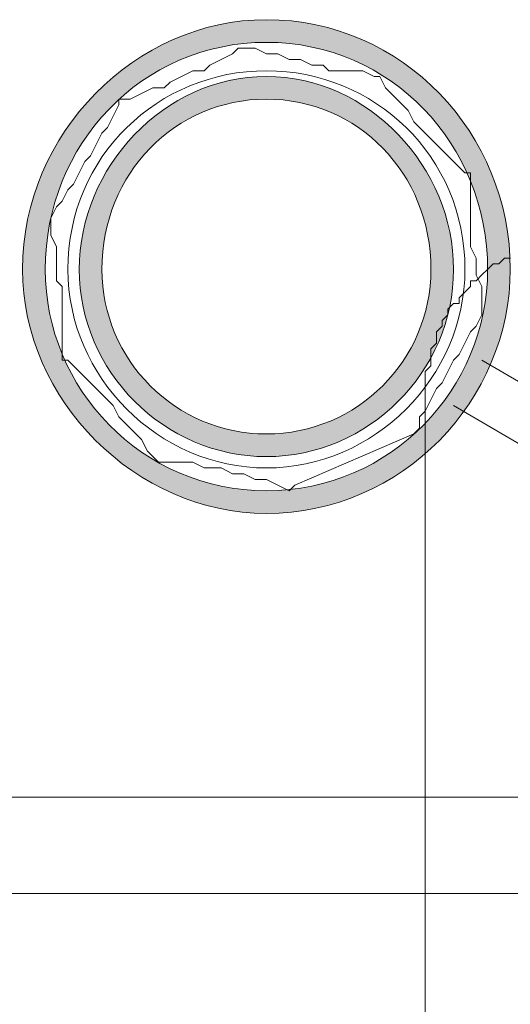
# Model space of a CAD drawing. Units: inches. Extents: x 0 to 210, y 0 to 297.
# Drawn here: x 105 to 109, y 99 to 106 of the extents above; entities that cross this region are included whole.
import ezdxf

# ---------------------------------------------------------------- set-up
doc = ezdxf.new("R2010")
doc.units = ezdxf.units.IN
doc.header["$MEASUREMENT"] = 0
doc.layers.add('Capa 1', color=7, linetype='Continuous')

# ---------------------------------------------------------------- blocks, each defined once
blk = doc.blocks.new('block 8')
at = {"layer": 'Capa 1', "true_color": 0x1d1d1b}
h = blk.add_hatch(color=179, dxfattribs=at)
h.dxf.hatch_style = 2
edge = h.paths.add_edge_path()
edge.add_spline(control_points=[(109.0504, 103.9992), (109.0504, 103.0253), (108.2463, 102.1788), (107.2304, 102.1788), (106.2568, 102.1788), (105.41, 103.0253), (105.41, 103.9992), (105.41, 105.0152), (106.2568, 105.8617), (107.2304, 105.8617), (108.2463, 105.8617), (109.0504, 105.0152), (109.0504, 103.9992)], knot_values=[0, 0, 0, 0, 0.352778, 0.352778, 0.352778, 0.705556, 0.705556, 0.705556, 1.058334, 1.058334, 1.058334, 1.411112, 1.411112, 1.411112, 1.411112], degree=3, periodic=0)
edge.add_line((109.0504, 103.9992), (109.0504, 103.9992))
edge = h.paths.add_edge_path()
edge.add_spline(control_points=[(108.8813, 103.9992), (108.8813, 104.9304), (108.1616, 105.6925), (107.2304, 105.6925), (106.2992, 105.6925), (105.5795, 104.9304), (105.5795, 103.9992), (105.5795, 103.1097), (106.2992, 102.348), (107.2304, 102.348), (108.1616, 102.348), (108.8813, 103.1097), (108.8813, 103.9992)], knot_values=[0, 0, 0, 0, 0.352778, 0.352778, 0.352778, 0.705556, 0.705556, 0.705556, 1.058334, 1.058334, 1.058334, 1.411112, 1.411112, 1.411112, 1.411112], degree=3, periodic=0)
edge.add_line((108.8813, 103.9992), (108.8813, 103.9992))
h = blk.add_hatch(color=179, dxfattribs=at)
h.dxf.hatch_style = 2
edge = h.paths.add_edge_path()
edge.add_spline(control_points=[(108.627, 103.9992), (108.627, 103.2372), (107.9924, 102.6022), (107.2304, 102.6022), (106.4683, 102.6022), (105.8334, 103.2372), (105.8334, 103.9992), (105.8334, 104.7609), (106.4683, 105.4386), (107.2304, 105.4386), (107.9924, 105.4386), (108.627, 104.7609), (108.627, 103.9992)], knot_values=[0, 0, 0, 0, 0.352778, 0.352778, 0.352778, 0.705556, 0.705556, 0.705556, 1.058334, 1.058334, 1.058334, 1.411112, 1.411112, 1.411112, 1.411112], degree=3, periodic=0)
edge.add_line((108.627, 103.9992), (108.627, 103.9992))
edge = h.paths.add_edge_path()
edge.add_spline(control_points=[(108.4582, 103.9992), (108.4582, 104.7189), (107.9074, 105.2691), (107.2304, 105.2691), (106.5531, 105.2691), (106.0029, 104.7189), (106.0029, 103.9992), (106.0029, 103.3219), (106.5531, 102.7714), (107.2304, 102.7714), (107.9074, 102.7714), (108.4582, 103.3219), (108.4582, 103.9992)], knot_values=[0, 0, 0, 0, 0.352778, 0.352778, 0.352778, 0.705556, 0.705556, 0.705556, 1.058334, 1.058334, 1.058334, 1.411112, 1.411112, 1.411112, 1.411112], degree=3, periodic=0)
edge.add_line((108.4582, 103.9992), (108.4582, 103.9992))
at = {"layer": 'Capa 1', "color": 179, "lineweight": 18, "true_color": 0x1d1d1b}
for points in [[(107.0189, 105.6501), (107.0612, 105.6501), (107.1456, 105.6501), (107.2304, 105.6077), (107.3151, 105.6077), (107.3999, 105.5654), (107.4843, 105.5654), (107.569, 105.523), (107.6538, 105.523), (107.6962, 105.4806), (107.9501, 105.4806), (108.0348, 105.4386), (108.0772, 105.4386), (108.1196, 105.3538), (108.1616, 105.3115), (108.2463, 105.2267), (108.2887, 105.1843), (108.3311, 105.0996), (108.3735, 105.0576), (108.4582, 104.9728), (108.5003, 104.9304), (108.5426, 104.8881), (108.6274, 104.8033), (108.6698, 104.7606), (108.7121, 104.7189), (108.7545, 104.7189), (108.7545, 104.1684), (108.7969, 104.0836), (108.7969, 103.9569), (108.8389, 103.8721), (108.8389, 103.6606), (108.7969, 103.5758), (108.7545, 103.5335), (108.7121, 103.4487), (108.6698, 103.364), (108.6274, 103.3219), (108.585, 103.2372), (108.5426, 103.1524), (108.5003, 103.1101), (108.4582, 103.0253), (108.4158, 102.9409), (108.3735, 102.8985), (108.3735, 102.8138), (108.3311, 102.7714), (107.4419, 102.3904), (107.3999, 102.348), (107.3151, 102.3904), (107.2304, 102.4327), (107.1456, 102.4327), (107.0612, 102.4751), (106.9765, 102.4751), (106.8917, 102.5175), (106.7646, 102.5175), (106.6802, 102.5599), (106.426, 102.5599), (106.3836, 102.6022), (106.3416, 102.6439), (106.2992, 102.729), (106.2568, 102.7714), (106.1721, 102.8561), (106.1297, 102.8985), (106.0873, 102.9829), (106.0449, 103.0253), (105.9605, 103.1101), (105.9182, 103.1524), (105.8758, 103.1948), (105.7914, 103.2796), (105.7487, 103.3219), (105.7063, 103.3219), (105.7063, 103.8721), (105.6639, 103.9145), (105.6639, 104.1684), (105.6219, 104.2531), (105.6219, 104.3803), (105.6639, 104.4647), (105.7063, 104.507), (105.7487, 104.5918), (105.7914, 104.6342), (105.8334, 104.7189), (105.8758, 104.8033), (105.9182, 104.8457), (105.9605, 104.9304), (106.0029, 105.0152), (106.0449, 105.0576), (106.0873, 105.142), (106.1297, 105.2267), (106.1297, 105.2691), (106.2144, 105.2691), (106.2992, 105.3115), (106.3836, 105.3538), (106.4683, 105.3538), (106.5107, 105.3962), (106.5955, 105.4386), (106.6802, 105.4806), (106.7646, 105.4806), (106.807, 105.523), (106.8917, 105.5654), (106.9765, 105.6077), (107.0189, 105.6501)], [(108.4155, 91.6379), (108.4155, 103.2372), (108.4582, 103.2796), (108.4582, 103.4063), (108.5003, 103.4487), (108.5003, 103.5335), (108.5426, 103.5758), (108.5426, 103.6182), (108.585, 103.6606), (108.585, 103.7026), (108.6274, 103.745), (108.6698, 103.745), (108.6698, 103.7874), (108.7121, 103.8297), (108.7542, 103.8721), (108.7542, 103.9145), (108.7969, 103.9145), (108.8389, 103.9572), (108.8813, 103.9992), (108.9237, 104.0413), (108.966, 104.0413), (109.0084, 104.0836), (109.0508, 104.0836)], [(109.8552, 102.729), (108.8389, 103.3219)], [(109.6433, 102.3904), (108.6274, 102.9829)], [(99.6104, 100.0622), (110.4478, 100.0622)], [(110.5749, 99.3425), (99.5681, 99.3425)]]:
    blk.add_lwpolyline(points, dxfattribs=at)
at = {"layer": 'Capa 1', "lineweight": 0}
for points in [[(109.0504, 103.9992), (109.0504, 103.0253), (108.2463, 102.1788), (107.2304, 102.1788), (106.2568, 102.1788), (105.41, 103.0253), (105.41, 103.9992), (105.41, 105.0152), (106.2568, 105.8617), (107.2304, 105.8617), (108.2463, 105.8617), (109.0504, 105.0152), (109.0504, 103.9992)], [(108.8813, 103.9992), (108.8813, 104.9304), (108.1616, 105.6925), (107.2304, 105.6925), (106.2992, 105.6925), (105.5795, 104.9304), (105.5795, 103.9992), (105.5795, 103.1097), (106.2992, 102.348), (107.2304, 102.348), (108.1616, 102.348), (108.8813, 103.1097), (108.8813, 103.9992)], [(108.627, 103.9992), (108.627, 103.2372), (107.9924, 102.6022), (107.2304, 102.6022), (106.4683, 102.6022), (105.8334, 103.2372), (105.8334, 103.9992), (105.8334, 104.7609), (106.4683, 105.4386), (107.2304, 105.4386), (107.9924, 105.4386), (108.627, 104.7609), (108.627, 103.9992)], [(108.4582, 103.9992), (108.4582, 104.7189), (107.9074, 105.2691), (107.2304, 105.2691), (106.5531, 105.2691), (106.0029, 104.7189), (106.0029, 103.9992), (106.0029, 103.3219), (106.5531, 102.7714), (107.2304, 102.7714), (107.9074, 102.7714), (108.4582, 103.3219), (108.4582, 103.9992)]]:
    blk.add_open_spline(points, degree=3, knots=[0, 0, 0, 0, 1, 1, 1, 2, 2, 2, 3, 3, 3, 4, 4, 4, 4], dxfattribs=at)
at = {"layer": 'Capa 1', "color": 179, "lineweight": 18, "true_color": 0x1d1d1b}
blk.add_open_spline([(108.7121, 103.9992), (108.7121, 104.8457), (108.0348, 105.4806), (107.2304, 105.4806), (106.426, 105.4806), (105.7487, 104.8457), (105.7487, 103.9992), (105.7487, 103.1948), (106.426, 102.5175), (107.2304, 102.5175), (108.0348, 102.5175), (108.7121, 103.1948), (108.7121, 103.9992)], degree=3, knots=[0, 0, 0, 0, 1, 1, 1, 2, 2, 2, 3, 3, 3, 4, 4, 4, 4], dxfattribs=at)

msp = doc.modelspace()

# ---------------------------------------------------------------- block references
at = {"layer": 'Capa 1'}
msp.add_blockref('block 8', (0, 0), dxfattribs=at)

doc.saveas('drawing.dxf')
